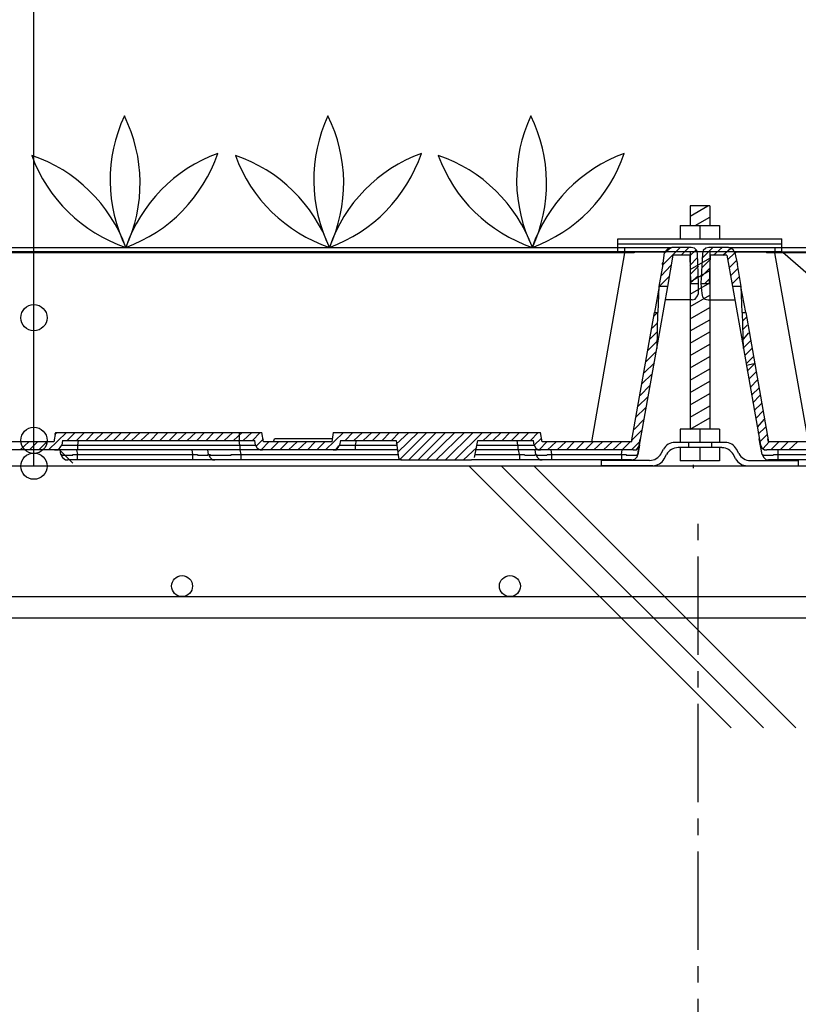
# Model space of a CAD drawing. Extents: x -610 to 603, y -419 to 423.
# Drawn here: x -407 to -336, y 141 to 231 of the extents above; entities that cross this region are included whole.
import ezdxf

# ---------------------------------------------------------------- set-up
doc = ezdxf.new("R2010")
doc.units = 0
doc.header["$LTSCALE"] = 15.24
doc.header["$MEASUREMENT"] = 0
doc.linetypes.add('破線の種類-15', pattern=[0.885827, 0.590551, -0.098425, 0.098425, -0.098425])
doc.layers.add('___-1', color=7, linetype='CONTINUOUS')
doc.layers.add('____-69', color=7, linetype='CONTINUOUS')

msp = doc.modelspace()

# ---------------------------------------------------------------- linework, layer by layer
at = {"layer": '___-1', "color": 3, "linetype": 'Continuous'}
for p, q in [((-406.16, 190.641), (-406.16, 327.035)), ((-406.16, 190.641), (-406.16, 321.145)), ((-344.324, 214.401), (-346.124, 214.401)), ((-346.124, 214.401), (-346.124, 212.601)), ((-346.124, 213.456), (-344.489, 214.401)), ((-344.324, 214.401), (-344.324, 212.601)), ((-345.659, 212.601), (-344.324, 213.366)), ((-347.024, 212.601), (-343.424, 212.601)), ((-347.024, 212.601), (-347.024, 211.401)), ((-345.224, 212.601), (-345.224, 211.401)), ((-344.354, 212.601), (-344.324, 212.616)), ((-343.424, 212.601), (-343.424, 211.401)), ((-352.724, 211.401), (-337.724, 211.401)), ((-352.724, 210.201), (-352.724, 211.401)), ((-337.724, 210.201), (-337.724, 211.401)), ((-488.378, 210.613), (-352.118, 210.613)), ((-352.118, 210.111), (-488.378, 210.111)), ((-351.044, 210.193), (-421.55, 210.193)), ((-352.118, 210.111), (-355.135, 192.801)), ((-337.724, 210.201), (-352.799, 210.201)), ((-352.724, 210.921), (-337.724, 210.921)), ((-352.118, 210.613), (-352.118, 210.111)), ((-352.118, 210.613), (-347.809, 210.613)), ((-352.046, 210.111), (-352.118, 210.111)), ((-351.974, 210.111), (-352.046, 210.111)), ((-351.902, 210.111), (-351.974, 210.111)), ((-351.832, 210.111), (-351.902, 210.111)), ((-351.76, 210.111), (-351.832, 210.111)), ((-351.688, 210.111), (-351.76, 210.111)), ((-351.616, 210.111), (-351.688, 210.111)), ((-351.544, 210.111), (-351.616, 210.111)), ((-351.472, 210.111), (-351.544, 210.111)), ((-351.4, 210.111), (-351.472, 210.111)), ((-351.328, 210.111), (-351.4, 210.111)), ((-351.256, 210.111), (-351.328, 210.111)), ((-351.185, 210.181), (-351.256, 210.181)), ((-351.256, 210.181), (-351.256, 210.111)), ((-351.113, 210.181), (-351.185, 210.181)), ((-351.041, 210.181), (-351.113, 210.181)), ((-350.969, 210.181), (-351.041, 210.181)), ((-350.897, 210.181), (-350.969, 210.181)), ((-350.825, 210.181), (-350.897, 210.181)), ((-350.753, 210.181), (-350.825, 210.181)), ((-350.681, 210.181), (-350.753, 210.181)), ((-350.611, 210.181), (-350.681, 210.181)), ((-350.539, 210.181), (-350.611, 210.181)), ((-350.467, 210.181), (-350.539, 210.181)), ((-350.395, 210.181), (-350.467, 210.181)), ((-350.323, 210.181), (-350.395, 210.181)), ((-350.251, 210.181), (-350.323, 210.181)), ((-350.179, 210.181), (-350.251, 210.181)), ((-350.107, 210.181), (-350.179, 210.181)), ((-350.035, 210.181), (-350.107, 210.181)), ((-349.964, 210.181), (-350.035, 210.181)), ((-349.892, 210.181), (-349.964, 210.181)), ((-349.82, 210.181), (-349.892, 210.181)), ((-349.748, 210.181), (-349.82, 210.181)), ((-349.676, 210.181), (-349.748, 210.181)), ((-349.604, 210.181), (-349.676, 210.181)), ((-349.532, 210.181), (-349.604, 210.181)), ((-349.46, 210.181), (-349.532, 210.181)), ((-349.388, 210.181), (-349.46, 210.181)), ((-349.318, 210.181), (-349.388, 210.181)), ((-349.246, 210.181), (-349.318, 210.181)), ((-349.174, 210.181), (-349.246, 210.181)), ((-349.102, 210.181), (-349.174, 210.181)), ((-349.03, 210.181), (-349.102, 210.181)), ((-348.958, 210.181), (-349.03, 210.181)), ((-348.886, 210.181), (-348.958, 210.181)), ((-348.814, 210.181), (-348.886, 210.181)), ((-348.743, 210.181), (-348.814, 210.181)), ((-348.671, 210.181), (-348.743, 210.181)), ((-348.599, 210.181), (-348.671, 210.181)), ((-348.599, 209.032), (-347.018, 210.613)), ((-348.527, 210.181), (-348.599, 210.181)), ((-348.599, 209.178), (-348.455, 210.111)), ((-348.455, 210.111), (-348.527, 210.181)), ((-348.455, 210.111), (-347.881, 210.613)), ((-348.311, 210.327), (-348.455, 210.111)), ((-348.097, 210.541), (-348.311, 210.327)), ((-347.809, 210.613), (-348.097, 210.541)), ((-346.013, 210.613), (-347.809, 210.613)), ((-346.946, 209.895), (-346.229, 210.613)), ((-346.157, 209.824), (-345.583, 210.399)), ((-346.124, 210.201), (-346.124, 193.956)), ((-345.725, 210.541), (-346.013, 210.613)), ((-345.511, 210.327), (-345.725, 210.541)), ((-345.439, 210.039), (-345.511, 210.327)), ((-345.367, 207.309), (-345.439, 210.039)), ((-344.986, 210.039), (-345.13, 207.309)), ((-345.058, 209.607), (-344.051, 210.613)), ((-344.914, 210.327), (-344.986, 210.039)), ((-344.698, 210.541), (-344.914, 210.327)), ((-344.411, 210.613), (-344.698, 210.541)), ((-342.616, 210.613), (-344.411, 210.613)), ((-344.324, 210.201), (-344.324, 193.956)), ((-343.981, 209.895), (-343.19, 210.613)), ((-343.118, 209.895), (-342.4, 210.541)), ((-342.688, 209.464), (-342.041, 210.111)), ((-342.4, 210.541), (-342.616, 210.613)), ((-342.616, 210.613), (-338.378, 210.613)), ((-342.184, 210.399), (-342.4, 210.541)), ((-342.041, 210.111), (-342.184, 210.399)), ((-342.055, 210.193), (-271.55, 210.193)), ((-342.041, 210.111), (-341.825, 209.178)), ((-341.969, 210.111), (-342.041, 210.111)), ((-341.897, 210.181), (-341.969, 210.111)), ((-341.825, 210.181), (-341.897, 210.181)), ((-341.753, 210.181), (-341.825, 210.181)), ((-341.681, 210.181), (-341.753, 210.181)), ((-341.609, 210.181), (-341.681, 210.181)), ((-341.537, 210.181), (-341.609, 210.181)), ((-341.467, 210.181), (-341.537, 210.181)), ((-341.395, 210.181), (-341.467, 210.181)), ((-341.323, 210.181), (-341.395, 210.181)), ((-341.251, 210.181), (-341.323, 210.181)), ((-341.179, 210.181), (-341.251, 210.181)), ((-341.107, 210.181), (-341.179, 210.181)), ((-341.035, 210.181), (-341.107, 210.181)), ((-340.963, 210.181), (-341.035, 210.181)), ((-340.892, 210.181), (-340.963, 210.181)), ((-340.82, 210.181), (-340.892, 210.181)), ((-340.748, 210.181), (-340.82, 210.181)), ((-340.676, 210.181), (-340.748, 210.181)), ((-340.604, 210.181), (-340.676, 210.181)), ((-340.532, 210.181), (-340.604, 210.181)), ((-340.46, 210.181), (-340.532, 210.181)), ((-340.388, 210.181), (-340.46, 210.181)), ((-340.316, 210.181), (-340.388, 210.181)), ((-340.246, 210.181), (-340.316, 210.181)), ((-340.174, 210.181), (-340.246, 210.181)), ((-340.102, 210.181), (-340.174, 210.181)), ((-340.03, 210.181), (-340.102, 210.181)), ((-339.958, 210.181), (-340.03, 210.181)), ((-339.886, 210.181), (-339.958, 210.181)), ((-339.814, 210.181), (-339.886, 210.181)), ((-339.742, 210.181), (-339.814, 210.181)), ((-339.67, 210.181), (-339.742, 210.181)), ((-339.599, 210.181), (-339.67, 210.181)), ((-339.527, 210.181), (-339.599, 210.181)), ((-339.455, 210.181), (-339.527, 210.181)), ((-339.383, 210.181), (-339.455, 210.181)), ((-339.311, 210.181), (-339.383, 210.181)), ((-339.239, 210.181), (-339.311, 210.181)), ((-339.167, 210.181), (-339.239, 210.181)), ((-339.095, 210.111), (-339.167, 210.181)), ((-339.025, 210.111), (-339.095, 210.111)), ((-338.953, 210.111), (-339.025, 210.111)), ((-338.881, 210.111), (-338.953, 210.111)), ((-338.809, 210.111), (-338.881, 210.111)), ((-338.737, 210.111), (-338.809, 210.111)), ((-338.665, 210.111), (-338.737, 210.111)), ((-338.593, 210.111), (-338.665, 210.111)), ((-338.521, 210.111), (-338.593, 210.111)), ((-338.449, 210.111), (-338.521, 210.111)), ((-338.378, 210.111), (-338.449, 210.111)), ((-338.378, 210.613), (-338.378, 210.111)), ((-338.378, 210.613), (-202.118, 210.613)), ((-335.29, 192.801), (-338.378, 210.111)), ((-202.118, 210.111), (-338.378, 210.111)), ((-337.634, 210.184), (-324.905, 199.047)), ((-348.599, 209.178), (-348.671, 209.178)), ((-348.671, 209.178), (-348.671, 209.106)), ((-348.167, 207.022), (-347.665, 209.895)), ((-346.157, 209.895), (-347.665, 209.895)), ((-346.157, 209.895), (-346.085, 207.31)), ((-346.157, 208.962), (-345.439, 209.68)), ((-346.124, 208.581), (-344.324, 209.616)), ((-345.058, 208.746), (-344.267, 209.536)), ((-344.339, 207.31), (-344.267, 209.895)), ((-342.76, 209.895), (-344.267, 209.895)), ((-342.76, 209.895), (-342.256, 207.022)), ((-342.544, 208.746), (-341.897, 209.392)), ((-341.753, 209.106), (-341.825, 209.178)), ((-348.958, 207.022), (-348.599, 209.032)), ((-348.743, 208.027), (-347.881, 208.962)), ((-348.671, 209.106), (-348.671, 209.032)), ((-348.671, 209.032), (-348.599, 209.032)), ((-346.124, 207.456), (-344.324, 208.491)), ((-346.085, 208.171), (-345.367, 208.89)), ((-345.13, 207.883), (-344.339, 208.674)), ((-342.4, 208.027), (-341.753, 208.674)), ((-341.825, 209.032), (-341.753, 209.106)), ((-341.825, 209.032), (-341.467, 207.022)), ((-348.958, 207.022), (-348.025, 207.957)), ((-346.124, 206.331), (-344.324, 207.366)), ((-346.085, 207.381), (-345.367, 208.027)), ((-344.77, 207.31), (-344.339, 207.741)), ((-342.256, 207.31), (-341.609, 207.957)), ((-348.958, 207.022), (-349.388, 204.652)), ((-349.174, 201.346), (-348.167, 207.022)), ((-349.03, 204.652), (-348.958, 207.022)), ((-348.167, 207.022), (-348.958, 207.022)), ((-346.085, 207.309), (-345.367, 207.309)), ((-345.367, 206.376), (-345.367, 207.309)), ((-345.13, 207.309), (-344.339, 207.309)), ((-345.13, 207.309), (-345.058, 206.376)), ((-341.467, 207.022), (-342.256, 207.022)), ((-342.256, 207.022), (-341.251, 201.346)), ((-341.467, 207.022), (-341.395, 204.652)), ((-341.035, 204.652), (-341.467, 207.022)), ((-345.941, 205.801), (-348.383, 205.801)), ((-346.124, 205.206), (-344.324, 206.241)), ((-345.941, 205.801), (-345.653, 205.873)), ((-345.653, 205.873), (-345.439, 206.16)), ((-345.439, 206.16), (-345.367, 206.376)), ((-345.058, 206.376), (-344.986, 206.088)), ((-344.986, 206.088), (-344.77, 205.873)), ((-344.77, 205.873), (-344.483, 205.801)), ((-344.483, 205.801), (-342.041, 205.801)), ((-351.472, 192.801), (-349.388, 204.652)), ((-349.46, 204.291), (-349.102, 204.652)), ((-349.388, 204.652), (-349.102, 204.652)), ((-349.102, 204.652), (-349.174, 201.346)), ((-349.03, 204.652), (-349.102, 204.652)), ((-346.124, 204.081), (-344.324, 205.116)), ((-341.323, 204.652), (-341.395, 204.652)), ((-341.251, 201.346), (-341.323, 204.652)), ((-341.323, 204.652), (-341.035, 204.652)), ((-341.035, 204.652), (-338.953, 192.801)), ((-349.604, 203.215), (-349.102, 203.716)), ((-346.124, 202.956), (-344.324, 203.991)), ((-341.323, 203.862), (-340.963, 204.22)), ((-349.82, 202.21), (-349.174, 202.857)), ((-346.124, 201.831), (-344.324, 202.866)), ((-341.323, 203.07), (-340.892, 203.503)), ((-349.964, 201.202), (-349.174, 201.994)), ((-341.251, 202.21), (-340.748, 202.785)), ((-341.251, 201.418), (-340.604, 202.066)), ((-350.753, 192.511), (-349.174, 201.346)), ((-350.179, 200.125), (-349.246, 201.061)), ((-346.124, 200.706), (-344.324, 201.741)), ((-341.251, 201.346), (-339.67, 192.511)), ((-341.107, 200.7), (-340.46, 201.346)), ((-346.124, 199.581), (-344.324, 200.616)), ((-340.963, 199.983), (-340.316, 200.628)), ((-350.323, 199.122), (-349.388, 200.053)), ((-346.124, 198.456), (-344.324, 199.491)), ((-340.963, 199.84), (-340.246, 199.983)), ((-340.892, 199.266), (-340.246, 199.911)), ((-350.539, 198.115), (-349.604, 199.048)), ((-346.124, 197.331), (-344.324, 198.366)), ((-340.748, 198.547), (-340.102, 199.194)), ((-340.604, 197.827), (-339.958, 198.474)), ((-350.681, 197.037), (-349.82, 197.973)), ((-340.46, 197.109), (-339.814, 197.755)), ((-350.897, 196.032), (-349.964, 196.966)), ((-346.124, 196.206), (-344.324, 197.241)), ((-340.388, 196.392), (-339.742, 197.037)), ((-351.113, 195.027), (-350.179, 195.96)), ((-346.124, 195.081), (-344.324, 196.116)), ((-340.246, 195.673), (-339.599, 196.32)), ((-340.102, 194.955), (-339.455, 195.601)), ((-351.256, 193.95), (-350.323, 194.883)), ((-346.124, 193.956), (-344.324, 194.991)), ((-339.958, 194.164), (-339.311, 194.883)), ((-351.472, 192.943), (-350.539, 193.878)), ((-347.024, 193.956), (-347.024, 192.756)), ((-343.424, 193.956), (-347.024, 193.956)), ((-345.224, 193.956), (-345.224, 192.756)), ((-343.424, 193.956), (-343.424, 192.756)), ((-339.886, 193.518), (-339.239, 194.164)), ((-404.842, 192.082), (-403.189, 193.66)), ((-404.195, 193.66), (-404.338, 192.801)), ((-404.266, 193.518), (-404.051, 193.66)), ((-404.195, 193.66), (-385.304, 193.66)), ((-403.549, 192.943), (-403.619, 192.511)), ((-403.549, 192.943), (-385.951, 192.943)), ((-403.117, 192.943), (-402.398, 193.66)), ((-402.256, 192.943), (-401.537, 193.66)), ((-402.112, 192.943), (-402.184, 192.511)), ((-401.393, 192.943), (-400.675, 193.66)), ((-400.603, 192.943), (-399.814, 193.66)), ((-399.742, 192.943), (-398.951, 193.66)), ((-398.879, 192.943), (-398.161, 193.66)), ((-398.017, 192.943), (-397.3, 193.66)), ((-397.228, 192.943), (-396.437, 193.66)), ((-396.365, 192.943), (-395.575, 193.66)), ((-395.504, 192.943), (-394.786, 193.66)), ((-394.642, 192.943), (-393.923, 193.66)), ((-393.779, 192.943), (-393.061, 193.66)), ((-392.99, 192.943), (-392.2, 193.66)), ((-392.128, 192.943), (-391.337, 193.66)), ((-391.265, 192.943), (-390.547, 193.66)), ((-390.404, 192.943), (-389.686, 193.66)), ((-389.542, 192.943), (-388.823, 193.66)), ((-388.751, 192.943), (-387.962, 193.66)), ((-387.89, 192.943), (-387.1, 193.66)), ((-387.388, 193.66), (-387.388, 192.943)), ((-387.316, 192.511), (-387.388, 192.943)), ((-387.028, 192.943), (-386.237, 193.66)), ((-386.165, 192.943), (-385.448, 193.66)), ((-385.879, 192.511), (-385.951, 192.943)), ((-385.807, 192.439), (-385.16, 193.086)), ((-385.16, 192.801), (-385.304, 193.66)), ((-384.227, 192.801), (-384.155, 193.086)), ((-378.839, 193.086), (-384.155, 193.086)), ((-379.486, 192.082), (-377.834, 193.66)), ((-378.767, 193.66), (-378.911, 192.801)), ((-378.767, 193.66), (-359.804, 193.66)), ((-378.767, 193.59), (-378.695, 193.66)), ((-378.121, 192.943), (-378.193, 192.511)), ((-378.121, 192.943), (-373.022, 192.943)), ((-377.69, 192.943), (-376.972, 193.66)), ((-376.898, 192.943), (-376.109, 193.66)), ((-376.685, 192.943), (-376.756, 192.511)), ((-376.039, 192.943), (-375.248, 193.66)), ((-375.176, 192.943), (-374.456, 193.66)), ((-374.312, 192.943), (-373.597, 193.66)), ((-373.453, 192.943), (-372.733, 193.66)), ((-373.022, 192.583), (-371.872, 193.66)), ((-373.022, 192.943), (-372.806, 191.362)), ((-372.878, 191.865), (-371.011, 193.66)), ((-372.661, 191.218), (-370.219, 193.66)), ((-371.872, 191.148), (-369.358, 193.66)), ((-371.011, 191.148), (-368.495, 193.66)), ((-370.219, 191.148), (-367.634, 193.66)), ((-369.358, 191.148), (-366.772, 193.66)), ((-368.495, 191.148), (-365.981, 193.66)), ((-367.634, 191.148), (-365.119, 193.66)), ((-365.839, 191.362), (-365.551, 192.943)), ((-365.551, 192.943), (-360.452, 192.943)), ((-365.047, 192.943), (-364.258, 193.66)), ((-364.186, 192.943), (-363.397, 193.66)), ((-363.323, 192.943), (-362.605, 193.66)), ((-362.462, 192.943), (-361.744, 193.66)), ((-361.886, 192.511), (-361.958, 192.943)), ((-361.6, 192.943), (-360.881, 193.66)), ((-360.737, 192.943), (-360.019, 193.66)), ((-360.379, 192.511), (-360.452, 192.943)), ((-360.379, 192.511), (-359.732, 193.158)), ((-359.66, 192.801), (-359.804, 193.66)), ((-351.472, 192.801), (-351.4, 193.086)), ((-350.897, 191.65), (-350.681, 193.086)), ((-339.527, 191.65), (-339.814, 193.086)), ((-339.742, 192.801), (-339.095, 193.446)), ((-338.953, 192.801), (-339.025, 193.086)), ((-404.266, 192.082), (-410.731, 192.082)), ((-404.338, 192.801), (-410.587, 192.801)), ((-407.426, 192.082), (-406.637, 192.801)), ((-406.565, 192.082), (-405.847, 192.801)), ((-405.703, 192.082), (-404.984, 192.801)), ((-404.266, 192.082), (-403.907, 192.082)), ((-402.184, 192.082), (-404.266, 192.082)), ((-403.979, 192.082), (-403.691, 192.369)), ((-403.907, 192.082), (-403.691, 192.369)), ((-403.907, 192.154), (-402.614, 190.861)), ((-403.691, 191.65), (-403.763, 192.082)), ((-403.691, 192.369), (-403.619, 192.511)), ((-403.619, 192.511), (-403.549, 192.511)), ((-389.398, 192.082), (-403.619, 192.082)), ((-403.549, 192.511), (-403.477, 192.511)), ((-403.477, 192.511), (-403.405, 192.511)), ((-403.405, 192.511), (-403.333, 192.511)), ((-403.333, 192.511), (-403.261, 192.511)), ((-403.261, 192.511), (-403.189, 192.511)), ((-403.189, 192.511), (-403.117, 192.511)), ((-403.117, 192.511), (-403.045, 192.511)), ((-403.045, 192.511), (-402.974, 192.511)), ((-402.974, 192.511), (-402.902, 192.511)), ((-402.902, 192.511), (-402.83, 192.511)), ((-402.83, 192.511), (-402.758, 192.511)), ((-402.758, 192.511), (-402.686, 192.511)), ((-402.686, 192.511), (-402.614, 192.511)), ((-402.614, 192.511), (-402.542, 192.511)), ((-402.542, 192.511), (-402.47, 192.511)), ((-402.47, 192.511), (-402.398, 192.511)), ((-402.398, 192.511), (-402.328, 192.511)), ((-402.328, 192.511), (-402.256, 192.511)), ((-402.256, 192.511), (-402.184, 192.511)), ((-402.256, 192.082), (-402.184, 191.65)), ((-402.184, 192.511), (-402.184, 192.082)), ((-402.184, 192.511), (-387.316, 192.511)), ((-387.316, 192.082), (-402.184, 192.082)), ((-390.26, 192.082), (-402.184, 192.082)), ((-391.625, 191.65), (-391.697, 192.082)), ((-390.188, 191.65), (-390.26, 192.082)), ((-387.316, 192.511), (-387.244, 192.511)), ((-387.316, 192.511), (-387.316, 192.082)), ((-385.232, 192.082), (-387.316, 192.082)), ((-387.316, 192.082), (-387.244, 191.65)), ((-387.244, 192.511), (-387.172, 192.511)), ((-387.172, 192.511), (-387.1, 192.511)), ((-387.1, 192.511), (-387.028, 192.511)), ((-387.028, 192.511), (-386.956, 192.511)), ((-386.956, 192.511), (-386.884, 192.511)), ((-386.884, 192.511), (-386.812, 192.511)), ((-386.812, 192.511), (-386.741, 192.511)), ((-386.741, 192.511), (-386.669, 192.511)), ((-386.669, 192.511), (-386.597, 192.511)), ((-386.597, 192.511), (-386.525, 192.511)), ((-386.525, 192.511), (-386.453, 192.511)), ((-386.453, 192.511), (-386.381, 192.511)), ((-386.381, 192.511), (-386.309, 192.511)), ((-386.309, 192.511), (-386.237, 192.511)), ((-386.237, 192.511), (-386.165, 192.511)), ((-386.165, 192.511), (-386.095, 192.511)), ((-386.095, 192.511), (-386.023, 192.511)), ((-386.023, 192.511), (-385.951, 192.511)), ((-385.951, 192.511), (-385.879, 192.511)), ((-385.879, 192.511), (-385.735, 192.225)), ((-385.735, 192.225), (-385.448, 192.082)), ((-385.448, 192.082), (-385.232, 192.082)), ((-385.376, 192.082), (-384.658, 192.801)), ((-378.767, 192.082), (-385.232, 192.082)), ((-378.911, 192.801), (-385.16, 192.801)), ((-384.514, 192.082), (-383.795, 192.801)), ((-383.653, 192.082), (-382.934, 192.801)), ((-382.862, 192.082), (-382.072, 192.801)), ((-382, 192.082), (-381.209, 192.801)), ((-381.139, 192.082), (-380.419, 192.801)), ((-380.276, 192.082), (-379.558, 192.801)), ((-378.767, 192.082), (-378.481, 192.082)), ((-376.756, 192.082), (-378.767, 192.082)), ((-378.551, 192.082), (-378.265, 192.439)), ((-378.481, 192.082), (-378.265, 192.369)), ((-378.265, 192.369), (-378.193, 192.511)), ((-378.193, 192.511), (-378.121, 192.511)), ((-378.121, 192.511), (-378.049, 192.511)), ((-378.049, 192.511), (-377.977, 192.511)), ((-377.977, 192.511), (-377.905, 192.511)), ((-377.905, 192.511), (-377.834, 192.511)), ((-377.834, 192.511), (-377.762, 192.511)), ((-377.762, 192.511), (-377.69, 192.511)), ((-377.69, 192.511), (-377.618, 192.511)), ((-377.618, 192.511), (-377.546, 192.511)), ((-377.546, 192.511), (-377.473, 192.511)), ((-377.473, 192.511), (-377.402, 192.511)), ((-377.402, 192.511), (-377.33, 192.511)), ((-377.33, 192.511), (-377.26, 192.511)), ((-377.26, 192.511), (-377.188, 192.511)), ((-377.188, 192.511), (-377.116, 192.511)), ((-377.116, 192.511), (-377.044, 192.511)), ((-377.044, 192.511), (-376.972, 192.511)), ((-376.972, 192.511), (-376.898, 192.511)), ((-376.898, 192.511), (-376.826, 192.511)), ((-376.826, 192.511), (-376.756, 192.511)), ((-376.756, 192.511), (-376.756, 192.082)), ((-376.756, 192.511), (-373.022, 192.511)), ((-372.878, 192.082), (-376.756, 192.082)), ((-366.842, 191.148), (-365.621, 192.297)), ((-361.886, 192.082), (-365.693, 192.082)), ((-365.621, 192.511), (-361.886, 192.511)), ((-361.886, 192.511), (-361.816, 192.511)), ((-361.886, 192.511), (-361.886, 192.082)), ((-359.804, 192.082), (-361.886, 192.082)), ((-361.816, 192.511), (-361.744, 192.511)), ((-361.744, 191.65), (-361.816, 192.082)), ((-361.744, 192.511), (-361.673, 192.511)), ((-361.673, 192.511), (-361.6, 192.511)), ((-361.6, 192.511), (-361.528, 192.511)), ((-361.528, 192.511), (-361.456, 192.511)), ((-361.456, 192.511), (-361.384, 192.511)), ((-361.384, 192.511), (-361.312, 192.511)), ((-361.312, 192.511), (-361.24, 192.511)), ((-361.24, 192.511), (-361.169, 192.511)), ((-361.169, 192.511), (-361.099, 192.511)), ((-361.099, 192.511), (-361.027, 192.511)), ((-361.027, 192.511), (-360.953, 192.511)), ((-360.953, 192.511), (-360.881, 192.511)), ((-360.881, 192.511), (-360.809, 192.511)), ((-360.809, 192.511), (-360.737, 192.511)), ((-360.737, 192.511), (-360.665, 192.511)), ((-360.665, 192.511), (-360.593, 192.511)), ((-360.593, 192.511), (-360.524, 192.511)), ((-360.524, 192.511), (-360.452, 192.511)), ((-360.452, 192.511), (-360.379, 192.511)), ((-360.379, 192.511), (-360.235, 192.225)), ((-360.235, 191.65), (-360.307, 192.082)), ((-360.235, 192.225), (-360.019, 192.082)), ((-360.019, 192.082), (-359.804, 192.082)), ((-359.948, 192.082), (-359.23, 192.801)), ((-351.328, 192.082), (-359.804, 192.082)), ((-351.472, 192.801), (-359.66, 192.801)), ((-359.158, 192.082), (-358.367, 192.801)), ((-358.87, 192.082), (-358.798, 191.65)), ((-358.295, 192.082), (-357.505, 192.801)), ((-357.434, 192.082), (-356.716, 192.801)), ((-356.572, 192.082), (-355.853, 192.801)), ((-355.709, 192.082), (-354.991, 192.801)), ((-354.92, 192.082), (-354.13, 192.801)), ((-354.058, 192.082), (-353.267, 192.801)), ((-353.195, 192.082), (-352.406, 192.801)), ((-352.406, 191.65), (-352.334, 192.082)), ((-352.334, 192.082), (-351.616, 192.801)), ((-351.472, 192.082), (-350.681, 192.871)), ((-351.328, 192.082), (-351.041, 192.082)), ((-351.041, 192.082), (-350.825, 192.369)), ((-350.753, 192.511), (-350.897, 191.65)), ((-350.825, 192.369), (-350.753, 192.511)), ((-348.779, 191.736), (-348.569, 192.126)), ((-342.929, 192.756), (-347.504, 192.756)), ((-343.214, 192.276), (-347.219, 192.276)), ((-347.024, 192.276), (-347.024, 191.076)), ((-346.274, 192.756), (-346.274, 192.276)), ((-345.224, 192.276), (-345.224, 191.076)), ((-344.174, 192.756), (-344.174, 192.276)), ((-343.424, 192.276), (-343.424, 191.076)), ((-341.669, 191.736), (-341.879, 192.126)), ((-339.67, 192.511), (-339.527, 192.225)), ((-339.527, 191.65), (-339.67, 192.511)), ((-339.527, 192.225), (-339.311, 192.082)), ((-339.455, 192.154), (-338.881, 192.801)), ((-339.311, 192.082), (-339.095, 192.082)), ((-330.62, 192.082), (-339.095, 192.082)), ((-330.764, 192.801), (-338.953, 192.801)), ((-338.737, 192.082), (-338.018, 192.801)), ((-338.09, 192.082), (-338.09, 191.65)), ((-337.874, 192.082), (-337.157, 192.801)), ((-337.085, 192.082), (-336.295, 192.801)), ((-403.691, 191.65), (-403.619, 191.65)), ((-403.691, 191.65), (-403.549, 191.362)), ((-403.619, 191.65), (-403.619, 191.58)), ((-403.619, 191.58), (-403.549, 191.58)), ((-403.549, 191.58), (-403.477, 191.58)), ((-403.549, 191.362), (-403.261, 191.148)), ((-403.477, 191.58), (-403.405, 191.58)), ((-403.405, 191.58), (-403.333, 191.58)), ((-403.333, 191.58), (-403.261, 191.58)), ((-403.261, 191.58), (-403.189, 191.58)), ((-403.261, 191.148), (-403.045, 191.148)), ((-403.189, 191.58), (-403.117, 191.58)), ((-403.117, 191.58), (-403.045, 191.58)), ((-403.045, 191.58), (-402.974, 191.58)), ((-402.184, 191.148), (-403.045, 191.148)), ((-402.974, 191.58), (-402.902, 191.58)), ((-402.902, 191.58), (-402.83, 191.58)), ((-402.83, 191.58), (-402.758, 191.58)), ((-402.758, 191.58), (-402.686, 191.58)), ((-402.686, 191.58), (-402.614, 191.58)), ((-402.614, 191.58), (-402.614, 191.65)), ((-402.614, 191.65), (-402.542, 191.65)), ((-402.542, 191.65), (-402.47, 191.65)), ((-402.47, 191.65), (-402.398, 191.65)), ((-402.398, 191.65), (-402.328, 191.65)), ((-402.328, 191.65), (-402.256, 191.65)), ((-402.256, 191.65), (-402.184, 191.65)), ((-402.184, 191.65), (-391.625, 191.65)), ((-402.184, 191.148), (-402.184, 191.65)), ((-391.625, 191.148), (-402.184, 191.148)), ((-391.625, 191.65), (-391.553, 191.65)), ((-391.625, 191.148), (-391.625, 191.65)), ((-389.614, 191.148), (-391.625, 191.148)), ((-391.553, 191.65), (-391.481, 191.65)), ((-391.481, 191.65), (-391.409, 191.65)), ((-391.409, 191.65), (-391.337, 191.65)), ((-391.337, 191.65), (-391.265, 191.65)), ((-391.265, 191.65), (-391.193, 191.65)), ((-391.193, 191.65), (-391.193, 191.58)), ((-391.193, 191.58), (-391.123, 191.58)), ((-391.123, 191.58), (-391.051, 191.58)), ((-391.051, 191.58), (-390.979, 191.58)), ((-390.979, 191.58), (-390.907, 191.58)), ((-390.907, 191.58), (-390.835, 191.58)), ((-390.835, 191.58), (-390.763, 191.58)), ((-390.763, 191.58), (-390.691, 191.58)), ((-390.691, 191.58), (-390.619, 191.58)), ((-390.619, 191.58), (-390.547, 191.58)), ((-390.547, 191.58), (-390.476, 191.58)), ((-390.476, 191.58), (-390.404, 191.58)), ((-390.404, 191.58), (-390.332, 191.58)), ((-390.332, 191.58), (-390.26, 191.58)), ((-390.26, 191.58), (-390.26, 191.65)), ((-390.26, 191.65), (-390.188, 191.65)), ((-390.188, 191.65), (-390.116, 191.65)), ((-390.188, 191.65), (-390.044, 191.362)), ((-390.116, 191.65), (-390.044, 191.65)), ((-390.044, 191.65), (-390.044, 191.58)), ((-390.044, 191.58), (-389.972, 191.58)), ((-390.044, 191.362), (-389.83, 191.148)), ((-389.972, 191.58), (-389.9, 191.58)), ((-389.9, 191.58), (-389.83, 191.58)), ((-389.83, 191.58), (-389.758, 191.58)), ((-389.83, 191.148), (-389.614, 191.148)), ((-389.758, 191.58), (-389.686, 191.58)), ((-389.686, 191.58), (-389.614, 191.58)), ((-389.614, 191.58), (-389.542, 191.58)), ((-387.244, 191.148), (-389.614, 191.148)), ((-389.542, 191.58), (-389.47, 191.58)), ((-389.47, 191.58), (-389.398, 191.58)), ((-389.398, 191.58), (-389.326, 191.58)), ((-389.326, 191.58), (-389.255, 191.58)), ((-389.255, 191.58), (-389.183, 191.58)), ((-389.183, 191.58), (-389.111, 191.58)), ((-389.111, 191.58), (-389.039, 191.58)), ((-389.039, 191.58), (-388.967, 191.58)), ((-388.967, 191.58), (-388.895, 191.58)), ((-388.895, 191.58), (-388.823, 191.58)), ((-388.823, 191.58), (-388.751, 191.58)), ((-388.751, 191.58), (-388.679, 191.58)), ((-388.679, 191.58), (-388.609, 191.58)), ((-388.609, 191.58), (-388.537, 191.58)), ((-388.537, 191.58), (-388.465, 191.58)), ((-388.465, 191.58), (-388.393, 191.58)), ((-388.393, 191.58), (-388.321, 191.58)), ((-388.321, 191.58), (-388.249, 191.58)), ((-388.249, 191.58), (-388.177, 191.58)), ((-388.177, 191.58), (-388.105, 191.58)), ((-388.105, 191.58), (-388.105, 191.65)), ((-388.105, 191.65), (-388.033, 191.65)), ((-388.033, 191.65), (-387.962, 191.65)), ((-387.962, 191.65), (-387.89, 191.65)), ((-387.89, 191.65), (-387.818, 191.65)), ((-387.818, 191.65), (-387.746, 191.65)), ((-387.746, 191.65), (-387.674, 191.65)), ((-387.674, 191.65), (-387.602, 191.65)), ((-387.602, 191.65), (-387.53, 191.65)), ((-387.53, 191.65), (-387.458, 191.65)), ((-387.458, 191.65), (-387.388, 191.65)), ((-387.388, 191.65), (-387.316, 191.65)), ((-387.316, 191.65), (-387.244, 191.65)), ((-387.244, 191.65), (-387.244, 191.148)), ((-387.244, 191.65), (-372.806, 191.65)), ((-372.517, 191.148), (-387.244, 191.148)), ((-372.806, 191.362), (-372.733, 191.218)), ((-372.733, 191.218), (-372.589, 191.148)), ((-372.589, 191.148), (-372.517, 191.148)), ((-372.517, 191.148), (-366.125, 191.148)), ((-361.744, 191.148), (-366.125, 191.148)), ((-365.767, 191.65), (-361.744, 191.65)), ((-361.744, 191.65), (-361.673, 191.65)), ((-361.744, 191.65), (-361.744, 191.148)), ((-359.66, 191.148), (-361.744, 191.148)), ((-361.673, 191.65), (-361.6, 191.65)), ((-361.6, 191.65), (-361.528, 191.65)), ((-361.528, 191.65), (-361.456, 191.65)), ((-361.456, 191.65), (-361.384, 191.65)), ((-361.384, 191.65), (-361.312, 191.65)), ((-361.312, 191.65), (-361.24, 191.58)), ((-361.24, 191.58), (-361.169, 191.58)), ((-361.169, 191.58), (-361.099, 191.58)), ((-361.099, 191.58), (-361.027, 191.58)), ((-361.027, 191.58), (-360.953, 191.58)), ((-360.953, 191.58), (-360.881, 191.58)), ((-360.881, 191.58), (-360.809, 191.58)), ((-360.809, 191.58), (-360.737, 191.58)), ((-360.737, 191.58), (-360.665, 191.58)), ((-360.665, 191.58), (-360.593, 191.58)), ((-360.593, 191.58), (-360.524, 191.58)), ((-360.524, 191.58), (-360.452, 191.58)), ((-360.452, 191.58), (-360.379, 191.58)), ((-360.379, 191.58), (-360.307, 191.58)), ((-360.307, 191.58), (-360.307, 191.65)), ((-360.307, 191.65), (-360.235, 191.65)), ((-360.235, 191.65), (-360.163, 191.65)), ((-360.235, 191.65), (-360.091, 191.362)), ((-360.163, 191.65), (-360.163, 191.58)), ((-360.163, 191.58), (-360.091, 191.58)), ((-360.091, 191.58), (-360.019, 191.58)), ((-360.091, 191.362), (-359.878, 191.148)), ((-360.019, 191.58), (-359.948, 191.58)), ((-359.948, 191.58), (-359.878, 191.58)), ((-359.878, 191.58), (-359.804, 191.58)), ((-359.878, 191.148), (-359.66, 191.148)), ((-359.804, 191.58), (-359.732, 191.58)), ((-359.732, 191.58), (-359.66, 191.58)), ((-359.66, 191.58), (-359.588, 191.58)), ((-358.798, 191.148), (-359.66, 191.148)), ((-359.588, 191.58), (-359.516, 191.58)), ((-359.516, 191.58), (-359.444, 191.58)), ((-359.444, 191.58), (-359.372, 191.58)), ((-359.372, 191.58), (-359.303, 191.58)), ((-359.303, 191.58), (-359.23, 191.58)), ((-359.23, 191.58), (-359.158, 191.65)), ((-359.158, 191.65), (-359.086, 191.65)), ((-359.086, 191.65), (-359.014, 191.65)), ((-359.014, 191.65), (-358.942, 191.65)), ((-358.942, 191.65), (-358.87, 191.65)), ((-358.87, 191.65), (-358.798, 191.65)), ((-358.798, 191.65), (-352.406, 191.65)), ((-358.798, 191.65), (-358.798, 191.148)), ((-352.406, 191.148), (-358.798, 191.148)), ((-354.224, 190.626), (-354.224, 191.106)), ((-349.829, 191.106), (-354.224, 191.106)), ((-352.406, 191.65), (-352.334, 191.65)), ((-352.406, 191.65), (-352.406, 191.148)), ((-351.472, 191.148), (-352.406, 191.148)), ((-352.334, 191.65), (-352.262, 191.65)), ((-352.262, 191.65), (-352.19, 191.65)), ((-352.19, 191.65), (-352.118, 191.65)), ((-352.118, 191.65), (-352.046, 191.65)), ((-352.046, 191.65), (-351.974, 191.65)), ((-351.974, 191.65), (-351.974, 191.58)), ((-351.974, 191.58), (-351.902, 191.58)), ((-351.902, 191.58), (-351.832, 191.58)), ((-351.832, 191.58), (-351.76, 191.58)), ((-351.76, 191.58), (-351.688, 191.58)), ((-351.688, 191.58), (-351.616, 191.58)), ((-351.616, 191.58), (-351.544, 191.58)), ((-351.544, 191.58), (-351.472, 191.58)), ((-351.472, 191.58), (-351.4, 191.58)), ((-351.472, 191.148), (-351.185, 191.218)), ((-351.4, 191.58), (-351.328, 191.58)), ((-351.328, 191.58), (-351.256, 191.58)), ((-351.256, 191.58), (-351.185, 191.58)), ((-351.185, 191.58), (-351.113, 191.58)), ((-351.185, 191.218), (-350.969, 191.436)), ((-351.113, 191.58), (-351.041, 191.58)), ((-351.041, 191.58), (-350.969, 191.58)), ((-350.969, 191.58), (-350.969, 191.65)), ((-350.969, 191.65), (-350.897, 191.65)), ((-350.969, 191.436), (-350.897, 191.65)), ((-348.494, 191.256), (-348.284, 191.646)), ((-341.954, 191.256), (-342.164, 191.646)), ((-340.604, 191.106), (-336.224, 191.106)), ((-339.527, 191.65), (-339.455, 191.65)), ((-339.527, 191.65), (-339.383, 191.362)), ((-339.455, 191.65), (-339.455, 191.58)), ((-339.455, 191.58), (-339.383, 191.58)), ((-339.383, 191.58), (-339.311, 191.58)), ((-339.383, 191.362), (-339.167, 191.148)), ((-339.311, 191.58), (-339.239, 191.58)), ((-339.239, 191.58), (-339.167, 191.58)), ((-339.167, 191.58), (-339.095, 191.58)), ((-339.167, 191.148), (-338.953, 191.148)), ((-339.095, 191.58), (-339.025, 191.58)), ((-339.025, 191.58), (-338.953, 191.58)), ((-338.953, 191.58), (-338.881, 191.58)), ((-338.09, 191.148), (-338.953, 191.148)), ((-338.881, 191.58), (-338.809, 191.58)), ((-338.809, 191.58), (-338.737, 191.58)), ((-338.737, 191.58), (-338.665, 191.58)), ((-338.665, 191.58), (-338.593, 191.58)), ((-338.593, 191.58), (-338.521, 191.58)), ((-338.521, 191.58), (-338.449, 191.65)), ((-338.449, 191.65), (-338.378, 191.65)), ((-338.378, 191.65), (-338.306, 191.65)), ((-338.306, 191.65), (-338.234, 191.65)), ((-338.234, 191.65), (-338.162, 191.65)), ((-338.162, 191.65), (-338.09, 191.65)), ((-338.09, 191.65), (-331.697, 191.65)), ((-338.09, 191.65), (-338.09, 191.148)), ((-331.697, 191.148), (-338.09, 191.148)), ((-336.224, 191.106), (-336.224, 190.626)), ((-566.519, 190.596), (-173.909, 190.596)), ((-366.374, 190.626), (-342.374, 166.626)), ((-363.404, 190.626), (-339.404, 166.626)), ((-360.419, 190.611), (-336.434, 166.626)), ((-349.544, 190.626), (-354.224, 190.626)), ((-343.424, 191.076), (-347.024, 191.076)), ((-345.854, 190.701), (-345.854, 190.401)), ((-340.889, 190.626), (-336.224, 190.626)), ((-104.118, 178.626), (-573.683, 178.626)), ((-573.683, 176.691), (-104.118, 176.691))]:
    msp.add_line(p, q, dxfattribs=at)
for centre, radius in [((-406.16, 204.171), 1.2), ((-406.16, 192.942), 1.2), ((-406.16, 190.581), 1.2), ((-392.609, 179.601), 0.96), ((-362.609, 179.601), 0.96)]:
    msp.add_circle(centre, radius, dxfattribs=at)
for centre, radius, start, end in [((-385.274, 216.772), 13.912, 155.0288, 206.28245), ((-410.358, 216.485), 13.912, 335.0288, 26.28246), ((-366.647, 216.772), 13.912, 155.0288, 206.28245), ((-391.731, 216.485), 13.912, 335.0288, 26.28246), ((-348.084, 216.772), 13.912, 155.0288, 206.28245), ((-373.169, 216.485), 13.912, 335.0288, 26.28246), ((-402.512, 223.682), 13.912, 290.0288, 341.28245), ((-384.571, 206.147), 13.912, 110.0288, 161.28245), ((-383.885, 223.682), 13.912, 290.0288, 341.28245), ((-365.944, 206.147), 13.912, 110.0288, 161.28245), ((-347.382, 206.147), 13.912, 110.0288, 161.28245), ((-365.322, 223.682), 13.912, 290.0288, 341.28245), ((-393.283, 223.787), 13.912, 200.0288, 251.28245), ((-410.818, 205.847), 13.912, 20.02881, 71.28246), ((-374.656, 223.787), 13.912, 200.0288, 251.28245), ((-392.191, 205.847), 13.912, 20.02881, 71.28246), ((-356.094, 223.787), 13.912, 200.0288, 251.28245), ((-373.628, 205.847), 13.912, 20.02881, 71.28246), ((-347.504, 191.556), 1.2, 90, 151.48098), ((-347.219, 191.076), 1.2, 90, 151.48098), ((-343.214, 191.076), 1.195, 28.49564, 90), ((-342.929, 191.556), 1.195, 28.49564, 90), ((-349.829, 192.306), 1.2, 270, 330.90366), ((-349.544, 191.826), 1.2, 270, 330.90366), ((-340.889, 191.826), 1.208, 208.15619, 270), ((-340.604, 192.306), 1.208, 208.15619, 270)]:
    msp.add_arc(centre, radius, start, end, dxfattribs=at)
at = {"layer": '____-69', "color": 1, "linetype": '破線の種類-15'}
msp.add_line((-345.374, 92.311), (-345.374, 185.471), dxfattribs=at)

doc.saveas('drawing.dxf')
